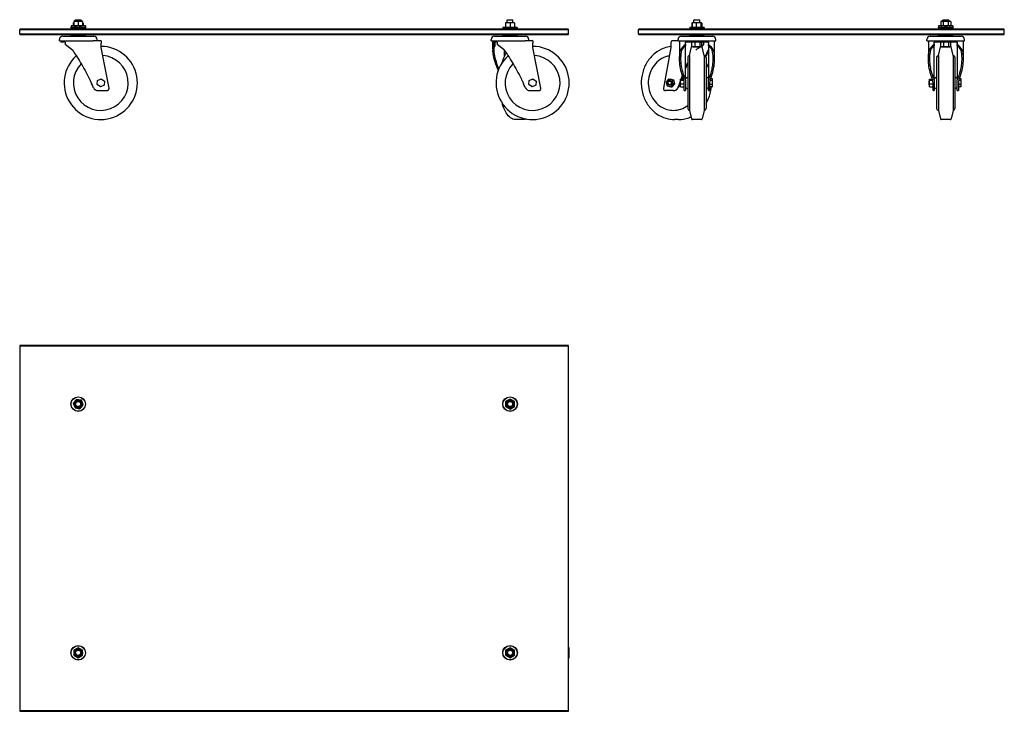
# Model space of a CAD drawing. Units: millimetres. Extents: x 177 to 2868, y 1205 to 3096.
import ezdxf

# ---------------------------------------------------------------- set-up
doc = ezdxf.new("R2010")
doc.units = ezdxf.units.MM
doc.header["$LTSCALE"] = 10
doc.layers.add('Spigoli visibili(ISO)', color=179, linetype='Continuous', lineweight=25, true_color=0x262659)

msp = doc.modelspace()

# ---------------------------------------------------------------- linework, layer by layer
at = {"layer": 'Spigoli visibili(ISO)'}
for p, q in [((330.3, 3095.6), (329.3, 3094.6)), ((345.3, 3094.6), (329.3, 3094.6)), ((329.3, 3091.3), (329.3, 3094.6)), ((330.3, 3095.6), (344.3, 3095.6)), ((344.3, 3095.6), (345.3, 3094.6)), ((345.3, 3091.3), (345.3, 3094.6)), ((1510.3, 3095.6), (1509.3, 3094.6)), ((1525.3, 3094.6), (1509.3, 3094.6)), ((1509.3, 3087.2), (1509.3, 3094.6)), ((1510.3, 3095.6), (1524.3, 3095.6)), ((1524.3, 3095.6), (1525.3, 3094.6)), ((1525.3, 3087.2), (1525.3, 3094.6)), ((2020.9, 3095.6), (2019.9, 3094.6)), ((2035.9, 3094.6), (2019.9, 3094.6)), ((2019.9, 3087.2), (2019.9, 3094.6)), ((2020.9, 3095.6), (2034.9, 3095.6)), ((2034.9, 3095.6), (2035.9, 3094.6)), ((2035.9, 3087.2), (2035.9, 3094.6)), ((2700.9, 3095.6), (2699.9, 3094.6)), ((2715.9, 3094.6), (2699.9, 3094.6)), ((2699.9, 3091.3), (2699.9, 3094.6)), ((2700.9, 3095.6), (2714.9, 3095.6)), ((2714.9, 3095.6), (2715.9, 3094.6)), ((2715.9, 3091.3), (2715.9, 3094.6)), ((178.3, 3069.9), (177.3, 3068.9)), ((177.3, 3055.9), (177.3, 3068.9)), ((177.3, 3068.9), (1677.3, 3068.9)), ((1676.3, 3069.9), (178.3, 3069.9)), ((317.3, 3075.5), (357.3, 3075.5)), ((317.3, 3074), (317.3, 3075.5)), ((317.3, 3074), (357.3, 3074)), ((329.3, 3071.4), (317.3, 3071.4)), ((317.3, 3071.4), (317.3, 3069.9)), ((356.8, 3078.5), (317.8, 3078.5)), ((317.8, 3078.5), (317.8, 3075.5)), ((317.8, 3074), (317.8, 3071.4)), ((323.7, 3086.3), (323.7, 3078.5)), ((325.3, 3091.1), (325.3, 3090.4)), ((325.3, 3090.4), (325.3, 3079.4)), ((325.3, 3079.4), (325.3, 3078.7)), ((348.8, 3091.3), (325.9, 3091.3)), ((329.3, 3069.9), (329.3, 3074)), ((337.3, 3090.4), (337.3, 3079.4)), ((345.3, 3069.9), (345.3, 3074)), ((357.3, 3071.4), (345.3, 3071.4)), ((349.3, 3090.4), (349.3, 3091.1)), ((349.3, 3090.4), (349.3, 3079.4)), ((349.3, 3078.7), (349.3, 3079.4)), ((351, 3086.3), (351, 3078.5)), ((356.8, 3078.5), (356.8, 3075.5)), ((356.8, 3074), (356.8, 3071.4)), ((357.3, 3074), (357.3, 3075.5)), ((357.3, 3071.4), (357.3, 3069.9)), ((1537.3, 3071.4), (1497.3, 3071.4)), ((1497.3, 3071.4), (1497.3, 3069.9)), ((1536.8, 3074.4), (1497.8, 3074.4)), ((1497.8, 3074.4), (1497.8, 3071.4)), ((1505.3, 3087), (1505.3, 3086.3)), ((1505.3, 3086.3), (1505.3, 3075.4)), ((1505.3, 3075.4), (1505.3, 3074.6)), ((1528.8, 3087.2), (1505.9, 3087.2)), ((1517.3, 3086.3), (1517.3, 3075.4)), ((1529.3, 3086.3), (1529.3, 3087)), ((1529.3, 3086.3), (1529.3, 3075.4)), ((1529.3, 3074.6), (1529.3, 3075.4)), ((1536.8, 3074.4), (1536.8, 3071.4)), ((1537.3, 3071.4), (1537.3, 3069.9)), ((1676.3, 3069.9), (1677.3, 3068.9)), ((1677.3, 3055.9), (1677.3, 3068.9)), ((1868.9, 3069.9), (1867.9, 3068.9)), ((1867.9, 3068.9), (2867.9, 3068.9)), ((1867.9, 3055.9), (1867.9, 3068.9)), ((2866.9, 3069.9), (1868.9, 3069.9)), ((2047.9, 3071.4), (2007.9, 3071.4)), ((2007.9, 3071.4), (2007.9, 3069.9)), ((2047.4, 3074.4), (2008.4, 3074.4)), ((2008.4, 3074.4), (2008.4, 3071.4)), ((2014.1, 3086.3), (2014.1, 3075.4)), ((2014.9, 3086.3), (2014.9, 3075.4)), ((2039.4, 3087.2), (2016.5, 3087.2)), ((2025.6, 3086.3), (2025.6, 3075.4)), ((2038.6, 3086.3), (2038.6, 3075.4)), ((2040.9, 3086.3), (2040.9, 3075.4)), ((2041.8, 3086.3), (2041.8, 3075.4)), ((2047.4, 3074.4), (2047.4, 3071.4)), ((2047.9, 3071.4), (2047.9, 3069.9)), ((2687.9, 3075.5), (2727.9, 3075.5)), ((2687.9, 3074), (2687.9, 3075.5)), ((2687.9, 3074), (2727.9, 3074)), ((2699.9, 3071.4), (2687.9, 3071.4)), ((2687.9, 3071.4), (2687.9, 3069.9)), ((2727.4, 3078.5), (2688.4, 3078.5)), ((2688.4, 3078.5), (2688.4, 3075.5)), ((2688.4, 3074), (2688.4, 3071.4)), ((2694.1, 3090.4), (2694.1, 3079.4)), ((2694.1, 3079.4), (2694.1, 3078.5)), ((2719.4, 3091.3), (2696.5, 3091.3)), ((2699.9, 3069.9), (2699.9, 3074)), ((2701, 3090.4), (2701, 3079.4)), ((2714.9, 3090.4), (2714.9, 3079.4)), ((2715.9, 3069.9), (2715.9, 3074)), ((2727.9, 3071.4), (2715.9, 3071.4)), ((2721.8, 3090.4), (2721.8, 3079.4)), ((2721.8, 3079.4), (2721.8, 3078.5)), ((2727.4, 3078.5), (2727.4, 3075.5)), ((2727.4, 3074), (2727.4, 3071.4)), ((2727.9, 3074), (2727.9, 3075.5)), ((2727.9, 3071.4), (2727.9, 3069.9)), ((2866.9, 3069.9), (2867.9, 3068.9)), ((2867.9, 3055.9), (2867.9, 3068.9)), ((1677.3, 3055.9), (177.3, 3055.9)), ((177.3, 3055.9), (178.3, 3054.9)), ((178.3, 3054.9), (1676.3, 3054.9)), ((285.8, 3037.4), (285.8, 3041.4)), ((294.8, 3050.4), (379.8, 3050.4)), ((317.3, 3053.4), (317.3, 3054.9)), ((317.3, 3053.4), (357.3, 3053.4)), ((317.8, 3050.4), (317.8, 3053.4)), ((356.8, 3050.4), (356.8, 3053.4)), ((357.3, 3053.4), (357.3, 3054.9)), ((388.8, 3037.4), (388.8, 3041.4)), ((1465.8, 3037.4), (1465.8, 3041.4)), ((1474.8, 3050.4), (1559.8, 3050.4)), ((1497.3, 3053.4), (1497.3, 3054.9)), ((1497.3, 3053.4), (1537.3, 3053.4)), ((1497.8, 3050.4), (1497.8, 3053.4)), ((1536.8, 3050.4), (1536.8, 3053.4)), ((1537.3, 3053.4), (1537.3, 3054.9)), ((1568.8, 3037.4), (1568.8, 3041.4)), ((1676.3, 3054.9), (1677.3, 3055.9)), ((2867.9, 3055.9), (1867.9, 3055.9)), ((1867.9, 3055.9), (1868.9, 3054.9)), ((1868.9, 3054.9), (2866.9, 3054.9)), ((1976.4, 3037.4), (1976.4, 3041.4)), ((1985.4, 3050.4), (2070.4, 3050.4)), ((2007.9, 3053.4), (2007.9, 3054.9)), ((2007.9, 3053.4), (2047.9, 3053.4)), ((2008.4, 3050.4), (2008.4, 3053.4)), ((2047.4, 3050.4), (2047.4, 3053.4)), ((2047.9, 3053.4), (2047.9, 3054.9)), ((2079.4, 3037.4), (2079.4, 3041.4)), ((2656.4, 3037.4), (2656.4, 3041.4)), ((2665.4, 3050.4), (2750.4, 3050.4)), ((2687.9, 3053.4), (2687.9, 3054.9)), ((2687.9, 3053.4), (2727.9, 3053.4)), ((2688.4, 3050.4), (2688.4, 3053.4)), ((2727.4, 3050.4), (2727.4, 3053.4)), ((2727.9, 3053.4), (2727.9, 3054.9)), ((2759.4, 3037.4), (2759.4, 3041.4)), ((2867.9, 3055.9), (2866.9, 3054.9)), ((285.8, 3037.4), (378.4, 3037.4)), ((289.8, 3037.4), (289.8, 3034.4)), ((301.8, 3034.4), (289.8, 3034.4)), ((301.8, 3034.4), (301.8, 3027.4)), ((321.8, 3012.4), (301.8, 3027.4)), ((387.3, 3037.4), (378.4, 3037.4)), ((399.8, 3037.4), (387.3, 3037.4)), ((399.8, 3037.4), (399.8, 3031.4)), ((399.8, 3019.4), (399.8, 3031.4)), ((421.7, 2908.8), (399.8, 3019.4)), ((1465.8, 3037.4), (1558.4, 3037.4)), ((1469.8, 3037.4), (1469.8, 3034.4)), ((1469.8, 3034.4), (1469.8, 3015.6)), ((1481.8, 3034.4), (1469.8, 3034.4)), ((1473.9, 3027.4), (1473.9, 3034.4)), ((1473.9, 3027.4), (1475.6, 3024.3)), ((1475.6, 3034.4), (1475.6, 3024.3)), ((1481.8, 3034.4), (1481.8, 3027.4)), ((1501.8, 3012.4), (1481.8, 3027.4)), ((1567.3, 3037.4), (1558.4, 3037.4)), ((1564.8, 3037.3), (1564.8, 3037.3)), ((1579.8, 3037.4), (1567.3, 3037.4)), ((1579.8, 3037.4), (1579.8, 3031.4)), ((1579.8, 3019.4), (1579.8, 3031.4)), ((1601.7, 2908.8), (1579.8, 3019.4)), ((1956.7, 3019.4), (1936.9, 2908.8)), ((1956.7, 3031.4), (1956.7, 3019.4)), ((1970.7, 3037.4), (1959.2, 3037.4)), ((1976.4, 3037.4), (1970.7, 3037.4)), ((1976.4, 3037.4), (2079.4, 3037.4)), ((1980.4, 3037.4), (1980.4, 2988.4)), ((1996.4, 3027.4), (1996.4, 3034.4)), ((2059.4, 3034.4), (1996.4, 3034.4)), ((1996.4, 3027.4), (1996.4, 3024.3)), ((1996.4, 2931.6), (1996.4, 3024.3)), ((2007.9, 2997.7), (2013.6, 3021.1)), ((2014.2, 3022.6), (2014.2, 3033.5)), ((2016.5, 3021.6), (2039.4, 3021.6)), ((2022.8, 3022.6), (2022.8, 3033.5)), ((2036.5, 3022.6), (2036.5, 3033.5)), ((2041.6, 3022.6), (2041.6, 3033.5)), ((2047.9, 2997.7), (2042.3, 3021.1)), ((2047.1, 3027.4), (2043.3, 3024.3)), ((2047.1, 3027.4), (2047.1, 3034.4)), ((2059.4, 3034.4), (2059.4, 3027.4)), ((2059.4, 3024.3), (2059.4, 3027.4)), ((2059.4, 3024.3), (2059.4, 2931.6)), ((2075.4, 3037.4), (2075.4, 2988.4)), ((2656.4, 3037.4), (2759.4, 3037.4)), ((2660.4, 3037.4), (2660.4, 2988.4)), ((2676.4, 3027.4), (2676.4, 3034.4)), ((2739.4, 3034.4), (2676.4, 3034.4)), ((2676.4, 3027.4), (2676.4, 3024.3)), ((2676.4, 2931.6), (2676.4, 3024.3)), ((2687.9, 2997.7), (2693.6, 3021.1)), ((2694.2, 3022.6), (2694.2, 3033.5)), ((2696.5, 3021.6), (2719.4, 3021.6)), ((2702.8, 3022.6), (2702.8, 3033.5)), ((2716.5, 3022.6), (2716.5, 3033.5)), ((2721.6, 3022.6), (2721.6, 3033.5)), ((2727.9, 2997.7), (2722.3, 3021.1)), ((2739.4, 3034.4), (2739.4, 3027.4)), ((2739.4, 3024.3), (2739.4, 3027.4)), ((2739.4, 3024.3), (2739.4, 2931.6)), ((2755.4, 3037.4), (2755.4, 2988.4)), ((1470.1, 3012.4), (1473, 3012.4)), ((1501.8, 2994.8), (1501.8, 3012.4)), ((1983.1, 3012.4), (1986.2, 3012.4)), ((2002.9, 2992.7), (2002.9, 2852.7)), ((2007.9, 2997.7), (2007.9, 2847.7)), ((2047.9, 2997.7), (2047.9, 2847.7)), ((2052.9, 2992.7), (2052.9, 2852.7)), ((2069.6, 3012.4), (2072.8, 3012.4)), ((2663.1, 3012.4), (2666.2, 3012.4)), ((2682.9, 2992.7), (2682.9, 2852.7)), ((2687.9, 2997.7), (2687.9, 2847.7)), ((2727.9, 2997.7), (2727.9, 2847.7)), ((2732.9, 2992.7), (2732.9, 2852.7)), ((2749.6, 3012.4), (2752.8, 3012.4)), ((389.9, 2929), (399.8, 2933.6)), ((399.8, 2933.6), (408.8, 2927.3)), ((1569.9, 2929), (1579.8, 2933.6)), ((1579.8, 2933.6), (1588.8, 2927.3)), ((1950.6, 2933.2), (1943.8, 2925.2)), ((1950.6, 2933.2), (1954.8, 2933.2)), ((1960.3, 2930.6), (1950.6, 2933.2)), ((1964.5, 2930.6), (1954.8, 2933.2)), ((1983.4, 2933.2), (1991.6, 2933.2)), ((1983.4, 2930.6), (1983.4, 2933.2)), ((1996.4, 2935.2), (2002.9, 2939.2)), ((2059.4, 2935.2), (2052.9, 2939.2)), ((2070.4, 2933.6), (2064.4, 2933.6)), ((2070.4, 2929), (2070.4, 2933.6)), ((2663.4, 2933.2), (2671.6, 2933.2)), ((2663.4, 2930.6), (2663.4, 2933.2)), ((2676.4, 2935.2), (2682.9, 2939.2)), ((2739.4, 2935.2), (2732.9, 2939.2)), ((2750.4, 2933.6), (2744.4, 2933.6)), ((2750.4, 2929), (2750.4, 2933.6)), ((388.9, 2918), (389.9, 2929)), ((397.9, 2911.7), (388.9, 2918)), ((407.8, 2916.4), (397.9, 2911.7)), ((408.8, 2927.3), (407.8, 2916.4)), ((1568.9, 2918), (1569.9, 2929)), ((1577.9, 2911.7), (1568.9, 2918)), ((1587.8, 2916.4), (1577.9, 2911.7)), ((1588.8, 2927.3), (1587.8, 2916.4)), ((1943.8, 2925.2), (1946.6, 2914.7)), ((1946.6, 2914.7), (1956.3, 2912.1)), ((1956.3, 2912.1), (1963.1, 2920.1)), ((1956.3, 2912.1), (1960.5, 2912.1)), ((1960.3, 2930.6), (1964.5, 2930.6)), ((1963.1, 2920.1), (1960.3, 2930.6)), ((1960.5, 2912.1), (1967.3, 2920.1)), ((1963.1, 2920.1), (1967.3, 2920.1)), ((1967.3, 2920.1), (1964.5, 2930.6)), ((1982.9, 2927.7), (1983.4, 2928.2)), ((1982.9, 2917.7), (1982.9, 2927.7)), ((1982.9, 2917.7), (1983.4, 2917.2)), ((1983.4, 2930.6), (1992.4, 2930.6)), ((1983.4, 2920.1), (1983.4, 2930.6)), ((1983.4, 2920.1), (1993.4, 2920.1)), ((1983.4, 2912.1), (1983.4, 2920.1)), ((1983.4, 2912.1), (1993.4, 2912.1)), ((1993.4, 2910.5), (1993.4, 2921.3)), ((1993.4, 2901.7), (1993.4, 2910.5)), ((1996.4, 2931.6), (1996.4, 2910.5)), ((1996.4, 2910.5), (1996.4, 2901.7)), ((1996.4, 2910.2), (2002.9, 2906.2)), ((2059.4, 2910.2), (2052.9, 2906.2)), ((2059.4, 2910.5), (2059.4, 2931.6)), ((2059.4, 2901.7), (2059.4, 2910.5)), ((2062.4, 2921.3), (2062.4, 2910.5)), ((2070.4, 2918), (2062.4, 2918)), ((2070.4, 2911.7), (2062.4, 2911.7)), ((2062.4, 2910.5), (2062.4, 2901.7)), ((2070.4, 2929), (2063.1, 2929)), ((2070.4, 2918), (2070.4, 2929)), ((2070.4, 2911.7), (2070.4, 2918)), ((2662.9, 2927.7), (2663.4, 2928.2)), ((2662.9, 2917.7), (2662.9, 2927.7)), ((2662.9, 2917.7), (2663.4, 2917.2)), ((2663.4, 2930.6), (2672.4, 2930.6)), ((2663.4, 2920.1), (2663.4, 2930.6)), ((2663.4, 2920.1), (2673.4, 2920.1)), ((2663.4, 2912.1), (2663.4, 2920.1)), ((2663.4, 2912.1), (2673.4, 2912.1)), ((2673.4, 2910.5), (2673.4, 2921.3)), ((2673.4, 2901.7), (2673.4, 2910.5)), ((2676.4, 2931.6), (2676.4, 2910.5)), ((2676.4, 2910.5), (2676.4, 2901.7)), ((2676.4, 2910.2), (2682.9, 2906.2)), ((2739.4, 2910.2), (2732.9, 2906.2)), ((2739.4, 2910.5), (2739.4, 2931.6)), ((2739.4, 2901.7), (2739.4, 2910.5)), ((2742.4, 2921.3), (2742.4, 2910.5)), ((2750.4, 2918), (2742.4, 2918)), ((2750.4, 2911.7), (2742.4, 2911.7)), ((2742.4, 2910.5), (2742.4, 2901.7)), ((2750.4, 2929), (2743.1, 2929)), ((2750.4, 2918), (2750.4, 2929)), ((2750.4, 2911.7), (2750.4, 2918)), ((392.4, 2901.7), (415.8, 2901.7)), ((1572.4, 2901.7), (1595.8, 2901.7)), ((1963.5, 2901.7), (1942.2, 2901.7)), ((1963.5, 2901.7), (1964.7, 2901.7)), ((1993.4, 2901.7), (1996.4, 2901.7)), ((2059.4, 2901.7), (2062.4, 2901.7)), ((2673.4, 2901.7), (2676.4, 2901.7)), ((2739.4, 2901.7), (2742.4, 2901.7)), ((2007.9, 2847.7), (2013.6, 2824.2)), ((2047.9, 2847.7), (2042.3, 2824.2)), ((2687.9, 2847.7), (2693.6, 2824.2)), ((2727.9, 2847.7), (2722.3, 2824.2)), ((1554.3, 2822.7), (1531.7, 2822.7)), ((1977.2, 2822.7), (1966.8, 2822.7)), ((2040.4, 2822.7), (2015.5, 2822.7)), ((2720.4, 2822.7), (2695.5, 2822.7)), ((177.3, 2204.6), (177.3, 1204.6)), ((178.3, 2203.6), (177.3, 2204.6)), ((1677.3, 2204.6), (177.3, 2204.6)), ((178.3, 2203.6), (1676.3, 2203.6)), ((178.3, 1205.6), (178.3, 2203.6)), ((1676.3, 2203.6), (1677.3, 2204.6)), ((1676.3, 2203.6), (1676.3, 1205.6)), ((1677.3, 1204.6), (1677.3, 2204.6)), ((332.6, 2057.6), (323.7, 2047)), ((323.7, 2047), (328.5, 2034)), ((346.2, 2055.3), (332.6, 2057.6)), ((351, 2042.3), (346.2, 2055.3)), ((1517.3, 2058.5), (1505.3, 2051.6)), ((1505.3, 2051.6), (1505.3, 2037.7)), ((1529.3, 2051.6), (1517.3, 2058.5)), ((1529.3, 2037.7), (1529.3, 2051.6)), ((328.5, 2034), (342.1, 2031.6)), ((342.1, 2031.6), (351, 2042.3)), ((1505.3, 2037.7), (1517.3, 2030.8)), ((1517.3, 2030.8), (1529.3, 2037.7)), ((337.3, 1378.5), (325.3, 1371.6)), ((349.3, 1371.6), (337.3, 1378.5)), ((1517.3, 1378.5), (1505.3, 1371.6)), ((1529.3, 1371.6), (1517.3, 1378.5)), ((1678.9, 1352.2), (1678.9, 1377)), ((325.3, 1371.6), (325.3, 1357.7)), ((325.3, 1357.7), (337.3, 1350.8)), ((337.3, 1350.8), (349.3, 1357.7)), ((349.3, 1357.7), (349.3, 1371.6)), ((1505.3, 1371.6), (1505.3, 1357.7)), ((1505.3, 1357.7), (1517.3, 1350.8)), ((1517.3, 1350.8), (1529.3, 1357.7)), ((1529.3, 1357.7), (1529.3, 1371.6)), ((178.3, 1205.6), (177.3, 1204.6)), ((177.3, 1204.6), (1677.3, 1204.6)), ((1676.3, 1205.6), (178.3, 1205.6)), ((1676.3, 1205.6), (1677.3, 1204.6))]:
    msp.add_line(p, q, dxfattribs=at)
for centre, radius in [((337.3, 2044.6), 20), ((337.3, 2044.6), 19.5), ((337.3, 2044.6), 11.4), ((337.3, 2044.6), 10), ((337.3, 2044.6), 8), ((337.3, 2044.6), 7), ((1517.3, 2044.6), 20), ((1517.3, 2044.6), 19.5), ((1517.3, 2044.6), 11.4), ((1517.3, 2044.6), 10), ((1517.3, 2044.6), 8), ((1517.3, 2044.6), 7), ((337.3, 1364.6), 20), ((337.3, 1364.6), 19.5), ((337.3, 1364.6), 11.4), ((337.3, 1364.6), 10), ((337.3, 1364.6), 8), ((1517.3, 1364.6), 20), ((1517.3, 1364.6), 19.5), ((1517.3, 1364.6), 11.4), ((1517.3, 1364.6), 10), ((1517.3, 1364.6), 8), ((337.3, 1364.6), 7), ((1517.3, 1364.6), 7)]:
    msp.add_circle(centre, radius, dxfattribs=at)
for centre, radius, start, end in [((337.3, 3053.1), 36, 109.4712, 110.796), ((337.3, 3057.2), 36, 108.4947, 109.4712), ((337.3, 3112.7), 36, 250.5288, 251.5053), ((337.3, 3057.2), 36, 70.5288, 71.5053), ((337.3, 3112.7), 36, 288.4947, 289.4712), ((337.3, 3053.1), 36, 69.204, 70.5288), ((1517.3, 3053.1), 36, 108.4947, 109.4712), ((1517.3, 3108.6), 36, 250.5288, 251.5053), ((1517.3, 3053.1), 36, 70.5288, 71.5053), ((1517.3, 3108.6), 36, 288.4947, 289.4712), ((2027.9, 3053.1), 36, 109.7752, 112.6375), ((2027.9, 3108.6), 36, 247.3625, 250.2248), ((2027.9, 3053.1), 36, 108.4947, 109.7752), ((2027.9, 3108.6), 36, 250.2248, 251.5053), ((2027.9, 3053.1), 36, 70.2248, 71.5053), ((2027.9, 3108.6), 36, 288.4947, 289.7752), ((2027.9, 3053.1), 36, 67.3625, 70.2248), ((2027.9, 3108.6), 36, 289.7752, 292.6375), ((2707.9, 3057.2), 36, 108.4947, 112.6375), ((2707.9, 3112.7), 36, 247.3625, 251.5053), ((2707.9, 3057.2), 33.9, 78.2218, 101.7782), ((2707.9, 3112.7), 33.9, 258.2218, 281.7782), ((2707.9, 3057.2), 36, 67.3625, 71.5053), ((2707.9, 3112.7), 36, 288.4947, 292.6375), ((294.8, 3041.4), 9, 90, 180), ((379.8, 3041.4), 9, 0, 90), ((1474.8, 3041.4), 9, 90, 180), ((1559.8, 3041.4), 9, 0, 90), ((1985.4, 3041.4), 9, 90, 180), ((2070.4, 3041.4), 9, 0, 90), ((2665.4, 3041.4), 9, 90, 180), ((2750.4, 3041.4), 9, 0, 90), ((398.9, 2922.7), 100, 131.9882, 89.4365), ((1578.9, 2922.7), 100, 131.9882, 89.4365), ((2015.5, 3020.7), 2, 119.8305, 166.5043), ((2027.9, 3000.3), 36, 108.4947, 111.0338), ((2027.9, 3055.8), 36, 248.9662, 251.5053), ((2027.9, 3000.3), 36, 68.9662, 71.5053), ((2027.9, 3055.8), 36, 288.4947, 291.0338), ((2040.4, 3020.7), 2, 13.4957, 60.1695), ((2695.5, 3020.7), 2, 119.8305, 166.5043), ((2707.9, 3000.3), 36, 108.4947, 111.0338), ((2707.9, 3055.8), 36, 248.9662, 251.5053), ((2707.9, 3000.3), 36, 68.9662, 71.5053), ((2707.9, 3055.8), 36, 288.4947, 291.0338), ((2720.4, 3020.7), 2, 13.4957, 60.1695), ((398.9, 2922.7), 75, 135.5488, 85.9255), ((1578.9, 2922.7), 75, 135.5488, 85.9255), ((2007.9, 2992.7), 5, 90, 180), ((2047.9, 2992.7), 5, 0, 90), ((2687.9, 2992.7), 5, 90, 180), ((2727.9, 2992.7), 5, 0, 90), ((-237.7, 2633), 676, 24.2364, 25.2451), ((392.4, 2916.7), 15, 204.2364, 270), ((415.8, 2907.7), 6, 270, 11.1904), ((942.3, 2633), 676, 24.2364, 25.2451), ((1572.4, 2916.7), 15, 204.2364, 270), ((1595.8, 2907.7), 6, 270, 11.1904), ((2007.9, 2852.7), 5, 180, 270), ((2047.9, 2852.7), 5, 270, 0), ((2687.9, 2852.7), 5, 180, 270), ((2727.9, 2852.7), 5, 270, 0), ((2015.5, 2824.7), 2, 193.4957, 270), ((2040.4, 2824.7), 2, 270, 346.5043), ((2695.5, 2824.7), 2, 193.4957, 270), ((2720.4, 2824.7), 2, 270, 346.5043), ((1676.9, 1377), 2, 0, 76.0131), ((1676.9, 1352.2), 2, 283.9869, 0)]:
    msp.add_arc(centre, radius, start, end, dxfattribs=at)
for centre, major_axis, ratio, start_param, end_param in [((326.1, 3053.1), (0, 33.9), 0.344305, 0.062826, 0.205569), ((331.3, 3057.2), (0, 33.9), 0.866025, 6.077616, 6.488754), ((331.3, 3112.7), (0, -33.9), 0.866025, 6.077616, 6.488754), ((343.3, 3057.2), (0, 33.9), 0.866025, 6.077616, 6.488754), ((343.3, 3112.7), (0, -33.9), 0.866025, 6.077616, 6.488754), ((346.6, 3053.1), (0, 33.9), 0.640923, 6.077616, 6.154635), ((348.6, 3053.1), (0, 33.9), 0.344305, 6.077616, 6.153162), ((1511.3, 3053.1), (0, 33.9), 0.866025, 6.077616, 6.488754), ((1511.3, 3108.6), (0, -33.9), 0.866025, 6.077616, 6.488754), ((1523.3, 3053.1), (0, 33.9), 0.866025, 6.077616, 6.488754), ((1523.3, 3108.6), (0, -33.9), 0.866025, 6.077616, 6.488754), ((2017.5, 3053.1), (0, 33.9), 0.5, 0.12855, 0.205569), ((2017.5, 3108.6), (0, -33.9), 0.5, 6.077616, 6.154635), ((2020.2, 3053.1), (0, 33.9), 0.767605, 6.077616, 6.488754), ((2016.1, 3053.1), (0, 33.9), 0.171253, 0.061494, 0.205569), ((2020.2, 3108.6), (0, -33.9), 0.767605, 6.077616, 6.488754), ((2016.1, 3108.6), (0, -33.9), 0.171253, 6.077616, 6.221692), ((2032.1, 3053.1), (0, 33.9), 0.938858, 6.077616, 6.488754), ((2032.1, 3108.6), (0, -33.9), 0.938858, 6.077616, 6.488754), ((2039.8, 3053.1), (0, 33.9), 0.171253, 6.077616, 6.488754), ((2039.8, 3108.6), (0, -33.9), 0.171253, 6.077616, 6.488754), ((2038.3, 3053.1), (0, 33.9), 0.5, 6.077616, 6.154635), ((2038.3, 3108.6), (0, -33.9), 0.5, 0.12855, 0.205569), ((2697.5, 3057.2), (0, 33.9), 0.5, 6.077616, 6.488754), ((2697.5, 3112.7), (0, -33.9), 0.5, 6.077616, 6.488754), ((2718.3, 3057.2), (0, 33.9), 0.5, 6.077616, 6.488754), ((2718.3, 3112.7), (0, -33.9), 0.5, 6.077616, 6.488754), ((1517.3, 3000.8), (45.4, -23.7), 0.585851, 3.022975, 3.535163), ((1517.3, 3000.8), (-42.6, 22.2), 0.585851, 6.226009, 6.653296), ((1959.2, 3031.4), (0, 6), 0.417551, 0, 1.570796), ((2027.9, 3000.8), (47.5, 0), 0.75, 2.295826, 2.808014), ((2027.9, 3000.8), (-44.5, 0), 0.75, 5.49886, 5.926147), ((2018.5, 3000.3), (0, 33.9), 0.618892, 6.077616, 6.488754), ((2016.8, 3000.3), (0, 33.9), 0.370796, 0.141632, 0.205569), ((2016.8, 3055.8), (0, -33.9), 0.370796, 6.077616, 6.141554), ((2018.5, 3055.8), (0, -33.9), 0.618892, 6.077616, 6.488754), ((2029.7, 3000.3), (0, 33.9), 0.989688, 6.077616, 6.488754), ((2029.7, 3055.8), (0, -33.9), 0.989688, 6.077616, 6.488754), ((2027.9, 3000.8), (44, 32.1), 0.209195, 1.174821, 1.493114), ((2039.1, 3000.3), (0, 33.9), 0.370796, 6.077616, 6.488754), ((2039.1, 3055.8), (0, -33.9), 0.370796, 6.077616, 6.488754), ((2027.9, 3000.8), (47, 34.2), 0.209195, 1.004386, 1.12653), ((2027.9, 3000.8), (44, 32.1), 0.209195, 1.065827, 1.106137), ((2027.9, 3000.8), (47.5, 0), 0.75, 0.333579, 0.845766), ((2027.9, 3000.8), (-44.5, 0), 0.75, 3.498631, 3.925918), ((2707.9, 3000.8), (47.5, 0), 0.75, 2.295826, 2.808014), ((2707.9, 3000.8), (-44.5, 0), 0.75, 5.49886, 5.926147), ((2698.5, 3000.3), (0, 33.9), 0.618892, 6.077616, 6.488754), ((2696.8, 3000.3), (0, 33.9), 0.370796, 0.141632, 0.205569), ((2696.8, 3055.8), (0, -33.9), 0.370796, 6.077616, 6.141554), ((2698.5, 3055.8), (0, -33.9), 0.618892, 6.077616, 6.488754), ((2709.7, 3000.3), (0, 33.9), 0.989688, 6.077616, 6.488754), ((2709.7, 3055.8), (0, -33.9), 0.989688, 6.077616, 6.488754), ((2719.1, 3000.3), (0, 33.9), 0.370796, 6.077616, 6.488754), ((2719.1, 3055.8), (0, -33.9), 0.370796, 6.077616, 6.488754), ((2707.9, 3000.8), (47.5, 0), 0.75, 0.333579, 0.845766), ((2707.9, 3000.8), (-44.5, 0), 0.75, 3.498631, 3.925918), ((1942.2, 2907.7), (0, -6), 0.908654, 4.517079, 6.283185), ((1953.7, 2922.7), (0, 6), 0.908654, 0.019148, 3.122445), ((1963.5, 2916.7), (0, -15), 0.908654, 0, 1.147792), ((1964.7, 2916.7), (0, -15), 0.908654, 0, 1.147792), ((2536, 2633), (0, 676), 0.908654, 1.130186, 1.147792), ((2537.3, 2633), (0, -676), 0.908654, 4.267066, 4.289384), ((1963.7, 2922.7), (0, -75), 0.908654, 0, 0.613727)]:
    msp.add_ellipse(centre, major_axis=major_axis, ratio=ratio, start_param=start_param, end_param=end_param, dxfattribs=at)
for centre, major_axis in [((1953.5, 2922.7), (0, -6)), ((1953.2, 2922.7), (0, 5))]:
    msp.add_ellipse(centre, major_axis=major_axis, ratio=0.908654, dxfattribs=at)
for points, knots in [([(1956.7, 3022), (1950.5, 3021.3), (1944.3, 3019.8), (1929.1, 3014.3), (1920.3, 3009.3), (1904.8, 2996.6), (1897.9, 2988.9), (1886.8, 2971.4), (1882.5, 2961.7), (1876.9, 2941.2), (1875.6, 2930.5), (1876.1, 2909.2), (1878, 2898.6), (1884.6, 2878.5), (1889.4, 2869), (1901.5, 2852.3), (1908.7, 2845), (1925, 2833.2), (1933.9, 2828.8), (1951, 2823.8), (1958.9, 2822.7), (1966.8, 2822.7)], [3.180642, 3.180642, 3.180642, 3.180642, 3.388263, 3.388263, 3.707292, 3.707292, 4.027102, 4.027102, 4.347607, 4.347607, 4.668509, 4.668509, 4.98952, 4.98952, 5.310374, 5.310374, 5.630777, 5.630777, 5.95044, 5.95044, 6.211188, 6.211188, 6.211188, 6.211188]), ([(1999.4, 3034.4), (1999, 3034.4), (1998.6, 3034.4), (1997.8, 3034), (1997.5, 3033.8), (1997, 3033.2), (1996.8, 3032.9), (1996.5, 3032.2), (1996.4, 3031.8), (1996.4, 3031.4)], [-0.534142, -0.534142, -0.534142, -0.534142, -0.3798537, -0.3798537, -0.2255654, -0.2255654, -0.1127827, -0.1127827, 0, 0, 0, 0]), ([(2059.4, 3031.4), (2059.4, 3031.8), (2059.4, 3032.2), (2059.1, 3032.9), (2058.9, 3033.2), (2058.4, 3033.8), (2058, 3034), (2057.2, 3034.4), (2056.8, 3034.4), (2056.4, 3034.4)], [0, 0, 0, 0, 0.1127827, 0.1127827, 0.2255654, 0.2255654, 0.3798537, 0.3798537, 0.534142, 0.534142, 0.534142, 0.534142]), ([(2679.4, 3034.4), (2679, 3034.4), (2678.6, 3034.4), (2677.8, 3034), (2677.5, 3033.8), (2677, 3033.2), (2676.8, 3032.9), (2676.5, 3032.2), (2676.4, 3031.8), (2676.4, 3031.4)], [-0.534142, -0.534142, -0.534142, -0.534142, -0.3798537, -0.3798537, -0.2255654, -0.2255654, -0.1127827, -0.1127827, 0, 0, 0, 0]), ([(2739.4, 3031.4), (2739.4, 3031.8), (2739.4, 3032.2), (2739.1, 3032.9), (2738.9, 3033.2), (2738.4, 3033.8), (2738, 3034), (2737.2, 3034.4), (2736.8, 3034.4), (2736.4, 3034.4)], [0, 0, 0, 0, 0.1127827, 0.1127827, 0.2255654, 0.2255654, 0.3798537, 0.3798537, 0.534142, 0.534142, 0.534142, 0.534142]), ([(321.8, 3012.4), (325, 3007.6), (328.3, 3002.7), (335.7, 2991.1), (339.8, 2984.5), (347.8, 2971), (352, 2963.7), (360, 2949), (363.8, 2941.7), (367.3, 2934.6), (367.4, 2934.5), (367.4, 2934.4)], [-13.752798, -13.752798, -13.752798, -13.752798, -12.054155, -12.054155, -9.810411, -9.810411, -7.357808, -7.357808, -4.905206, -4.905206, -4.869573, -4.869573, -4.869573, -4.869573]), ([(1485, 2957.2), (1482, 2964.3), (1479.3, 2971.3), (1475.1, 2984.5), (1473.4, 2991.1), (1471.1, 3002.7), (1470.4, 3007.6), (1470.1, 3012.4)], [-11.330794, -11.330794, -11.330794, -11.330794, -8.974975, -8.974975, -6.731231, -6.731231, -5.032588, -5.032588, -5.032588, -5.032588]), ([(1473, 3012.4), (1473, 3012.3), (1473, 3012.2), (1473.4, 3005.5), (1474.5, 2998.5), (1477.8, 2984.5), (1480, 2977.4), (1483.7, 2967.4), (1485, 2964.2), (1486.4, 2960.8)], [-32.017221, -32.017221, -32.017221, -32.017221, -31.978258, -31.978258, -29.599162, -29.599162, -27.220067, -27.220067, -26.113215, -26.113215, -26.113215, -26.113215]), ([(1496.1, 2978.8), (1496.6, 2980.3), (1497, 2981.8), (1500.1, 2991.5), (1503.3, 2998.7), (1507, 3004.7)], [8.3855217, 8.3855217, 8.3855217, 8.3855217, 8.440035, 8.440035, 8.754266, 8.754266, 8.754266, 8.754266]), ([(1501.8, 3012.4), (1505, 3007.6), (1508.3, 3002.7), (1515.7, 2991.1), (1519.8, 2984.5), (1527.8, 2971), (1532, 2963.7), (1540, 2949), (1543.8, 2941.7), (1547.3, 2934.6), (1547.4, 2934.5), (1547.4, 2934.4)], [-13.752798, -13.752798, -13.752798, -13.752798, -12.054155, -12.054155, -9.810411, -9.810411, -7.357808, -7.357808, -4.905206, -4.905206, -4.869573, -4.869573, -4.869573, -4.869573]), ([(1952.6, 2996.7), (1949.1, 2996.1), (1945.6, 2995.1), (1935.3, 2991.4), (1928.8, 2987.7), (1917.1, 2978.3), (1911.9, 2972.5), (1903.4, 2959.4), (1900.2, 2952.2), (1895.9, 2936.8), (1894.9, 2928.8), (1895.3, 2912.7), (1896.7, 2904.7), (1901.7, 2889.6), (1905.3, 2882.5), (1914.4, 2869.9), (1919.9, 2864.4), (1932.1, 2855.6), (1938.9, 2852.3), (1951.8, 2848.5), (1957.7, 2847.7), (1963.7, 2847.7)], [3.23004, 3.23004, 3.23004, 3.23004, 3.385301, 3.385301, 3.70213, 3.70213, 4.021442, 4.021442, 4.343055, 4.343055, 4.666022, 4.666022, 4.989367, 4.989367, 5.312186, 5.312186, 5.633476, 5.633476, 5.952335, 5.952335, 6.211188, 6.211188, 6.211188, 6.211188]), ([(1991.2, 2934.4), (1991.1, 2934.5), (1991.1, 2934.6), (1988.2, 2941.7), (1985.9, 2949), (1982.5, 2963.7), (1981.4, 2971), (1980.3, 2984.5), (1980.3, 2991.1), (1981.2, 3002.7), (1981.9, 3007.6), (1983.1, 3012.4)], [-13.915813, -13.915813, -13.915813, -13.915813, -13.880181, -13.880181, -11.427578, -11.427578, -8.974975, -8.974975, -6.731231, -6.731231, -5.032588, -5.032588, -5.032588, -5.032588]), ([(1986.2, 3012.4), (1986.2, 3012.3), (1986.2, 3012.2), (1984.5, 3005.5), (1983.7, 2998.5), (1983.3, 2984.5), (1983.8, 2977.4), (1985.3, 2966.3), (1986.2, 2961.7), (1988.5, 2952.5), (1989.9, 2947.8), (1993, 2939.3), (1994.6, 2935.4), (1996.4, 2931.6)], [-32.017221, -32.017221, -32.017221, -32.017221, -31.978258, -31.978258, -29.599162, -29.599162, -27.220067, -27.220067, -25.707272, -25.707272, -24.194478, -24.194478, -22.906616, -22.906616, -22.906616, -22.906616]), ([(2051, 2996.6), (2053.9, 3001.9), (2056.7, 3007.1), (2059.3, 3012.2), (2059.4, 3012.3), (2059.4, 3012.4)], [-6.565172, -6.565172, -6.565172, -6.565172, -4.758191, -4.758191, -4.728945, -4.728945, -4.728945, -4.728945]), ([(2059.4, 3009.8), (2057.3, 3005.8), (2055.2, 3001.8), (2052.6, 2997), (2052.2, 2996.4), (2051.9, 2995.8)], [-13.444503, -13.444503, -13.444503, -13.444503, -12.054155, -12.054155, -11.835936, -11.835936, -11.835936, -11.835936]), ([(2059.4, 2931.6), (2061.3, 2935.4), (2062.9, 2939.3), (2066, 2947.8), (2067.4, 2952.5), (2069.7, 2961.7), (2070.5, 2966.3), (2072.1, 2977.4), (2072.6, 2984.5), (2072.2, 2998.5), (2071.4, 3005.5), (2069.7, 3012.2), (2069.7, 3012.3), (2069.6, 3012.4)], [-13.829833, -13.829833, -13.829833, -13.829833, -12.541971, -12.541971, -11.029177, -11.029177, -9.516383, -9.516383, -7.137287, -7.137287, -4.758191, -4.758191, -4.719228, -4.719228, -4.719228, -4.719228]), ([(2072.8, 3012.4), (2073.9, 3007.6), (2074.7, 3002.7), (2075.6, 2991.1), (2075.5, 2984.5), (2074.5, 2971), (2073.3, 2963.7), (2069.9, 2949), (2067.7, 2941.7), (2064.8, 2934.6), (2064.7, 2934.5), (2064.7, 2934.4)], [-13.752798, -13.752798, -13.752798, -13.752798, -12.054155, -12.054155, -9.810411, -9.810411, -7.357808, -7.357808, -4.905206, -4.905206, -4.869573, -4.869573, -4.869573, -4.869573]), ([(2671.2, 2934.4), (2671.1, 2934.5), (2671.1, 2934.6), (2668.2, 2941.7), (2665.9, 2949), (2662.5, 2963.7), (2661.4, 2971), (2660.3, 2984.5), (2660.3, 2991.1), (2661.2, 3002.7), (2661.9, 3007.6), (2663.1, 3012.4)], [-13.915813, -13.915813, -13.915813, -13.915813, -13.880181, -13.880181, -11.427578, -11.427578, -8.974975, -8.974975, -6.731231, -6.731231, -5.032588, -5.032588, -5.032588, -5.032588]), ([(2666.2, 3012.4), (2666.2, 3012.3), (2666.2, 3012.2), (2664.5, 3005.5), (2663.7, 2998.5), (2663.3, 2984.5), (2663.8, 2977.4), (2665.3, 2966.3), (2666.2, 2961.7), (2668.5, 2952.5), (2669.9, 2947.8), (2673, 2939.3), (2674.6, 2935.4), (2676.4, 2931.6)], [-32.017221, -32.017221, -32.017221, -32.017221, -31.978258, -31.978258, -29.599162, -29.599162, -27.220067, -27.220067, -25.707272, -25.707272, -24.194478, -24.194478, -22.906616, -22.906616, -22.906616, -22.906616]), ([(2739.4, 2931.6), (2741.3, 2935.4), (2742.9, 2939.3), (2746, 2947.8), (2747.4, 2952.5), (2749.7, 2961.7), (2750.5, 2966.3), (2752.1, 2977.4), (2752.6, 2984.5), (2752.2, 2998.5), (2751.4, 3005.5), (2749.7, 3012.2), (2749.7, 3012.3), (2749.6, 3012.4)], [-13.829833, -13.829833, -13.829833, -13.829833, -12.541971, -12.541971, -11.029177, -11.029177, -9.516383, -9.516383, -7.137287, -7.137287, -4.758191, -4.758191, -4.719228, -4.719228, -4.719228, -4.719228]), ([(2752.8, 3012.4), (2753.9, 3007.6), (2754.7, 3002.7), (2755.6, 2991.1), (2755.5, 2984.5), (2754.5, 2971), (2753.3, 2963.7), (2749.9, 2949), (2747.7, 2941.7), (2744.8, 2934.6), (2744.7, 2934.5), (2744.7, 2934.4)], [-13.752798, -13.752798, -13.752798, -13.752798, -12.054155, -12.054155, -9.810411, -9.810411, -7.357808, -7.357808, -4.905206, -4.905206, -4.869573, -4.869573, -4.869573, -4.869573]), ([(1996.4, 2965.1), (1998.4, 2969.5), (2000.4, 2973.8), (2002.7, 2978.3), (2002.8, 2978.5), (2002.9, 2978.8)], [-10.451074, -10.451074, -10.451074, -10.451074, -8.974975, -8.974975, -8.888121, -8.888121, -8.888121, -8.888121]), ([(2002.9, 2976.3), (2002, 2974.4), (2001.1, 2972.5), (1998.9, 2967.8), (1997.7, 2965), (1996.4, 2962)], [-27.870376, -27.870376, -27.870376, -27.870376, -27.220067, -27.220067, -26.247773, -26.247773, -26.247773, -26.247773]), ([(367.4, 2934.4), (367.9, 2933.3), (368.5, 2932.2), (370.3, 2928.5), (371.6, 2925.8), (373.1, 2922.7), (373.4, 2922), (373.8, 2921.3)], [6.208771, 6.208771, 6.208771, 6.208771, 6.563948, 6.563948, 7.389793, 7.389793, 7.609671, 7.609671, 7.609671, 7.609671]), ([(1547.4, 2934.4), (1547.9, 2933.3), (1548.5, 2932.2), (1550.3, 2928.5), (1551.6, 2925.8), (1553.1, 2922.7), (1553.4, 2922), (1553.8, 2921.3)], [6.208771, 6.208771, 6.208771, 6.208771, 6.563948, 6.563948, 7.389793, 7.389793, 7.609671, 7.609671, 7.609671, 7.609671]), ([(1985.2, 2934.4), (1985.3, 2934.5), (1985.3, 2934.6), (1986.1, 2937.5), (1987, 2940.3), (1987.9, 2943.1)], [-13.915813, -13.915813, -13.915813, -13.915813, -13.880181, -13.880181, -12.9104, -12.9104, -12.9104, -12.9104]), ([(1993.4, 2921.3), (1993.4, 2922), (1993.4, 2922.7), (1993.3, 2925.8), (1992.9, 2928.5), (1992, 2932.2), (1991.6, 2933.3), (1991.2, 2934.4)], [2.482987, 2.482987, 2.482987, 2.482987, 2.702866, 2.702866, 3.528711, 3.528711, 3.883887, 3.883887, 3.883887, 3.883887]), ([(2064.7, 2934.4), (2064.3, 2933.3), (2063.9, 2932.2), (2062.9, 2928.5), (2062.6, 2925.8), (2062.4, 2922.7), (2062.4, 2922), (2062.4, 2921.3)], [6.208771, 6.208771, 6.208771, 6.208771, 6.563948, 6.563948, 7.389793, 7.389793, 7.609671, 7.609671, 7.609671, 7.609671]), ([(2673.4, 2921.3), (2673.4, 2922), (2673.4, 2922.7), (2673.3, 2925.8), (2672.9, 2928.5), (2672, 2932.2), (2671.6, 2933.3), (2671.2, 2934.4)], [2.482987, 2.482987, 2.482987, 2.482987, 2.702866, 2.702866, 3.528711, 3.528711, 3.883887, 3.883887, 3.883887, 3.883887]), ([(2744.7, 2934.4), (2744.3, 2933.3), (2743.9, 2932.2), (2742.9, 2928.5), (2742.6, 2925.8), (2742.4, 2922.7), (2742.4, 2922), (2742.4, 2921.3)], [6.208771, 6.208771, 6.208771, 6.208771, 6.563948, 6.563948, 7.389793, 7.389793, 7.609671, 7.609671, 7.609671, 7.609671]), ([(1980.4, 2921.3), (1980.7, 2922), (1981, 2922.7), (1981.8, 2924.7), (1982.4, 2926.1), (1982.9, 2927.5)], [2.4829873, 2.4829873, 2.4829873, 2.4829873, 2.7028656, 2.7028656, 3.14685, 3.14685, 3.14685, 3.14685]), ([(2052.9, 2867.1), (2057.9, 2875.3), (2061.8, 2884.4), (2066, 2899.7), (2067.1, 2905.7), (2067.7, 2911.7)], [7.1921363, 7.1921363, 7.1921363, 7.1921363, 7.4891997, 7.4891997, 7.6722857, 7.6722857, 7.6722857, 7.6722857]), ([(1531.7, 2822.7), (1527.3, 2822.7), (1522.9, 2824.3), (1514.3, 2830.4), (1510.2, 2835.2), (1502.8, 2847.6), (1499.5, 2855.3), (1496.6, 2864.9), (1496.4, 2865.7), (1496.1, 2866.5)], [6.2111879, 6.2111879, 6.2111879, 6.2111879, 6.5037787, 6.5037787, 6.8217886, 6.8217886, 7.1483565, 7.1483565, 7.1784468, 7.1784468, 7.1784468, 7.1784468]), ([(1977.2, 2822.7), (1986.9, 2822.7), (1996.6, 2824.4), (2007.9, 2828.5), (2010, 2829.3), (2012.1, 2830.3)], [6.2111879, 6.2111879, 6.2111879, 6.2111879, 6.5298556, 6.5298556, 6.6035614, 6.6035614, 6.6035614, 6.6035614])]:
    msp.add_open_spline(points, degree=3, knots=knots, dxfattribs=at)
for points in [[(2059.4, 2965.6), (2057.5, 2970), (2055.4, 2974.2), (2052.9, 2978.2)], [(1984.9, 2933.2), (1985, 2933.6), (1985.1, 2934), (1985.2, 2934.4)], [(1988.7, 2940.8), (1987.9, 2938.2), (1987.2, 2935.7), (1986.6, 2933.2)], [(2067.7, 2933.6), (2067.5, 2935.8), (2067.2, 2937.9), (2066.9, 2940.1)], [(1983, 2927.8), (1983.2, 2928.1), (1983.3, 2928.5), (1983.4, 2928.8)], [(1561.8, 2824.1), (1559.3, 2823.2), (1556.8, 2822.7), (1554.3, 2822.7)]]:
    msp.add_open_spline(points, degree=3, dxfattribs=at)

doc.saveas('drawing.dxf')
